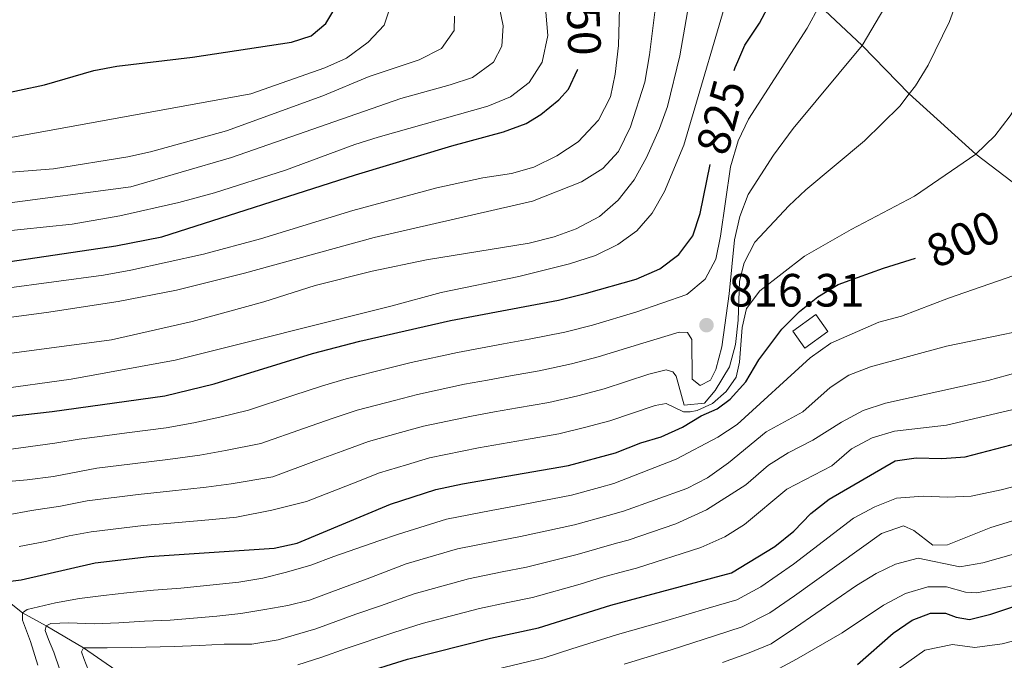
# Model space of a CAD drawing. Units: metres. Extents: x 626029 to 630539, y 4782415 to 4785469.
# Drawn here: x 627171 to 627382, y 4784719 to 4784856 of the extents above; entities that cross this region are included whole.
import ezdxf
from ezdxf.enums import TextEntityAlignment as Align

# ---------------------------------------------------------------- set-up
doc = ezdxf.new("R2010")
doc.units = ezdxf.units.M
doc.header["$MEASUREMENT"] = 0
doc.linetypes.add('DGN Style 3', pattern=[1147.6976, 819.784, -327.9136000000001])
for name, color, linetype, lineweight in [('Nivel 11', 7, 'Continuous', 0), ('Nivel 18', 7, 'Continuous', 0), ('Nivel 21', 7, 'Continuous', 0), ('Nivel 4', 7, 'Continuous', 0), ('Nivel 41', 7, 'Continuous', 0), ('Nivel 5', 7, 'Continuous', 0), ('Nivel 53', 7, 'Continuous', 0), ('Nivel 61', 7, 'Continuous', 0), ('Nivel 63', 7, 'Continuous', 0), ('Nivel 7', 7, 'Continuous', 0)]:
    doc.layers.add(name, color=color, linetype=linetype, lineweight=lineweight)
doc.styles.add('Style-arial', font='arial.shx', dxfattribs={"bigfont": 'arialbig.shx'})
doc.styles.add('Style-Helvetica-Narrow-Oblique', font='txt')

# ---------------------------------------------------------------- blocks, each defined once
blk = doc.blocks.new('5PATER')
at = {"layer": 'Nivel 7', "linetype": 'Continuous', "lineweight": 0}
h = blk.add_hatch(color=250, dxfattribs=at)
edge = h.paths.add_edge_path()
edge.add_ellipse((0, 0), major_axis=(-10.95731443231308, -11.10710700762828), ratio=0.9994222409660318, start_angle=0, end_angle=360)

msp = doc.modelspace()

# ---------------------------------------------------------------- linework, layer by layer
at = {"layer": 'Nivel 11', "color": 142, "linetype": 'DGN Style 3', "lineweight": 13}
msp.add_polyline3d([(627164.0300000012, 4784734.699999999, 800), (627171.1099999994, 4784729.15, 795), (627176.1900000013, 4784726.310000001, 790), (627184.1999999993, 4784721.619999999, 785), (627191.1499999985, 4784716.790000001, 780)], dxfattribs=at)
at = {"layer": 'Nivel 18', "color": 1, "linetype": 'DGN Style 3', "lineweight": 13, "extrusion": (0.05753326062976363, -0.03812237629941885, 0.9976154611605583), "elevation": -145517.3015820204, "flags": 128}
msp.add_lwpolyline([(4335144.574093144, 2114972.613235187), (4335150.245378263, 2114970.439867964), (4335148.644374553, 2114966.238024659), (4335142.973089434, 2114968.411391888), (4335144.574093144, 2114972.613235187)], dxfattribs=at)
at = {"layer": 'Nivel 21', "color": 250, "linetype": 'DGN Style 3', "lineweight": 0}
msp.add_polyline3d([(627342.0399999991, 4784859.470000001, 820), (627351.2100000009, 4784850.85, 815), (627361.3099999987, 4784840.49, 810), (627375.6000000015, 4784827.540000001, 805), (627388.379999999, 4784817.77, 800)], dxfattribs=at)
at = {"layer": 'Nivel 4', "color": 36, "linetype": 'Continuous', "lineweight": 30, "flags": 128}
for points, elevation in [([(627159.6499999985, 4784839.029999999), (627175.8500000015, 4784842.439999999), (627186.4200000018, 4784845.5), (627191.3399999999, 4784846.42), (627207.6099999994, 4784848.380000001), (627228.8000000007, 4784851.560000001), (627233.0199999996, 4784852.960000001), (627236.1400000006, 4784855.630000001), (627237.879999999, 4784858.460000001), (627238.9400000013, 4784862.48), (627238.4299999997, 4784867.279999999), (627236.9899999984, 4784872.48), (627234.879999999, 4784877.779999999), (627232.2199999988, 4784882.01), (627228.9499999993, 4784886.1), (627221.3999999985, 4784893.689999999), (627218.1499999985, 4784897.49), (627209.0100000016, 4784911.140000001), (627204.0599999987, 4784916.529999999)], 875), ([(627323.7699999996, 4784845.529999999), (627323.9699999988, 4784846.16), (627324.5300000012, 4784847.460000001), (627326.0199999996, 4784850.93), (627329.2100000009, 4784855.65), (627331.5500000007, 4784860.07)], 825), ([(627145.2600000016, 4784801.09), (627191.129999999, 4784807.9), (627201, 4784809.790000001), (627242.5300000012, 4784823.09), (627263.1700000018, 4784829.35), (627274.3099999987, 4784832.32), (627279.1600000001, 4784834.119999999), (627282.2699999996, 4784836.050000001), (627286.1600000001, 4784839.18), (627288.2300000004, 4784841.470000001), (627290.1900000013, 4784845.67), (627290.2100000009, 4784845.77)], 850), ([(627161.0500000007, 4784770.5), (627177.4400000013, 4784772.310000001), (627201.6099999994, 4784775.68), (627212.2300000004, 4784778.24), (627233.3500000015, 4784784.800000001), (627243.4400000013, 4784787.439999999), (627262.9499999993, 4784791.84), (627286.0500000007, 4784796.220000001), (627292.120000001, 4784797.75), (627302.7699999996, 4784800.76), (627307.7899999991, 4784802.960000001), (627311.9100000001, 4784806), (627314.8599999994, 4784810.050000001), (627316.4800000004, 4784814.810000001), (627318.6400000006, 4784825.369999999)], 825), ([(627165.7100000009, 4784735.540000001), (627170.7899999991, 4784736.23), (627186.6700000018, 4784739.880000001), (627198.2899999991, 4784741.23), (627225.120000001, 4784743), (627230.0100000016, 4784744.060000001), (627250.0500000007, 4784752.41), (627259.75, 4784755.57), (627265.5199999996, 4784756.82), (627288.2300000004, 4784760.720000001), (627298.3299999982, 4784763.470000001), (627303.7100000009, 4784765.619999999), (627308.0899999999, 4784766.9), (627312.6499999985, 4784768.949999999), (627316.6799999997, 4784771.41), (627320.1499999985, 4784772.93), (627322.9299999997, 4784774.949999999), (627326.2699999996, 4784778.68), (627329.0300000012, 4784783.43), (627333.9699999988, 4784789.98), (627337.7600000016, 4784793.77), (627341.6799999997, 4784796.93), (627346.0799999982, 4784799.6), (627350.1900000013, 4784801.08), (627355.8000000007, 4784803.109999999), (627362.6400000006, 4784805.210000001)], 800), ([(627243.1600000001, 4784715.85), (627253.6700000018, 4784719.15), (627271.4699999988, 4784723.710000001), (627281.8099999987, 4784725.890000001), (627297.3299999982, 4784730.76), (627323.2199999988, 4784737.67), (627332.4699999988, 4784743.369999999), (627336.5899999999, 4784746.640000001), (627340.1900000013, 4784750.439999999), (627344.1499999985, 4784753.49), (627358.2899999991, 4784761.720000001), (627362.8200000003, 4784762.359999999), (627368.3099999987, 4784762.24), (627373.3099999987, 4784762.59), (627389.7300000004, 4784766.9)], 775), ([(627350.25, 4784718.01), (627357.8500000015, 4784724.73), (627361.9600000009, 4784727.560000001), (627365.8399999999, 4784729.029999999), (627369.0799999982, 4784729.050000001), (627371.4100000001, 4784728.199999999), (627374.2600000016, 4784727.67), (627378.8399999999, 4784728.810000001), (627393.4400000013, 4784733.689999999)], 750)]:
    msp.add_lwpolyline(points, dxfattribs=dict(at, elevation=elevation))
at = {"layer": 'Nivel 5', "color": 36, "linetype": 'Continuous', "lineweight": 0, "flags": 128}
for points, elevation in [([(627353.9100000001, 4784751.9), (627358.5599999987, 4784753.73), (627364.3000000007, 4784754.18), (627369.620000001, 4784753.91), (627374.6099999994, 4784754.189999999), (627381, 4784755.550000001), (627430.2699999996, 4784768.199999999), (627454.7899999991, 4784775.15), (627465.379999999, 4784779), (627475.7800000012, 4784783.529999999), (627480.7699999996, 4784786.470000001), (627484.629999999, 4784789.65), (627488.5799999982, 4784793.82), (627490.9400000013, 4784798.23), (627492.9299999997, 4784803.4), (627496.1799999997, 4784813.83), (627497.4200000018, 4784819.109999999), (627497.379999999, 4784824.109999999), (627496.7899999991, 4784829.67), (627494.8299999982, 4784839.6), (627493.4200000018, 4784844.9), (627490.870000001, 4784852.67), (627480.3500000015, 4784876.02)], 770), ([(627355.8099999987, 4784730.73), (627360.5199999996, 4784733.25), (627365.3099999987, 4784734.68), (627369.3000000007, 4784734.720000001), (627373.379999999, 4784733.540000001), (627375.7899999991, 4784733.42), (627383.0899999999, 4784734.810000001), (627408.5100000016, 4784741.9), (627429.5199999996, 4784748.960000001), (627451.1999999993, 4784754.59), (627472.6799999997, 4784759.68), (627488.9899999984, 4784764.119999999), (627493.8299999982, 4784765.970000001), (627498.5700000003, 4784769.1), (627502.3399999999, 4784772.800000001), (627505.3299999982, 4784777.720000001), (627506.9299999997, 4784782.869999999), (627510.2899999991, 4784808.619999999), (627512.6000000015, 4784830.290000001), (627513.9600000009, 4784850.17), (627513.7199999988, 4784855.75), (627511.0300000012, 4784870.880000001)], 755), ([(627164.9499999993, 4784776.970000001), (627181.5199999996, 4784779.290000001), (627203.8299999982, 4784783.34), (627250.370000001, 4784794.970000001), (627260.9100000001, 4784797.859999999), (627277.5799999982, 4784801.32), (627288.4100000001, 4784803.99), (627293.9899999984, 4784805.810000001), (627298.7899999991, 4784808.16), (627302.8999999985, 4784811.1), (627306.1499999985, 4784814.9), (627308.8500000015, 4784819.540000001), (627312.9699999988, 4784829.449999999), (627323.6499999985, 4784865.75)], 830), ([(627358.120000001, 4784768.119999999), (627369.3000000007, 4784769.369999999), (627395.4899999984, 4784775.52), (627406.4899999984, 4784777.449999999), (627416.7800000012, 4784779.26), (627421.6000000015, 4784780.57), (627432.3000000007, 4784784.9), (627442.6700000018, 4784789.779999999), (627448.2899999991, 4784792.9), (627453.2800000012, 4784795.790000001), (627462.4899999984, 4784802.24), (627466.7800000012, 4784806.220000001), (627470.0300000012, 4784810.07), (627472.2800000012, 4784815.390000001), (627473.7800000012, 4784820.460000001), (627474.7399999984, 4784825.369999999), (627474.7199999988, 4784830.59), (627474.0300000012, 4784836.08), (627471.7199999988, 4784846.130000001), (627467.6999999993, 4784856.34), (627463.3200000003, 4784865.34)], 780), ([(627162.8500000015, 4784784.029999999), (627190.2300000004, 4784787.73), (627207.4899999984, 4784791.619999999), (627222.9100000001, 4784795.85), (627233.8999999985, 4784799.34), (627246.120000001, 4784802.449999999), (627257.7399999984, 4784804.880000001), (627279.8099999987, 4784808.48), (627285.1799999997, 4784809.810000001), (627289.8900000006, 4784811.5), (627294.8599999994, 4784814.17), (627298.8599999994, 4784817.699999999), (627302.3299999982, 4784822.029999999), (627304.9499999993, 4784826.83), (627307.7399999984, 4784833.08), (627309.4499999993, 4784837.779999999), (627312.0899999999, 4784848.66), (627314.8000000007, 4784864.310000001)], 835), ([(627166.1900000013, 4784816.82), (627194.3299999982, 4784820.57), (627215.9699999988, 4784826.859999999), (627252.2800000012, 4784839.5), (627262.8599999994, 4784842.41), (627267.6000000015, 4784844.02), (627272.1600000001, 4784847.290000001), (627273.9600000009, 4784850.75), (627274.2100000009, 4784855.130000001), (627272.9899999984, 4784861.029999999)], 860), ([(627167.1799999997, 4784798.710000001), (627188.5100000016, 4784801.609999999), (627194.3500000015, 4784802.630000001), (627209.9699999988, 4784806.119999999), (627222.1700000018, 4784809.4), (627241.9400000013, 4784815.439999999), (627259.9699999988, 4784820.35), (627269.8299999982, 4784822.470000001), (627276, 4784823.41), (627280.8200000003, 4784824.73), (627285.6900000013, 4784827.210000001), (627290.3200000003, 4784830.17), (627294.6799999997, 4784834.880000001), (627297.25, 4784839.83), (627298.2600000016, 4784844.720000001), (627298.9699999988, 4784850.869999999), (627299.2300000004, 4784861.609999999)], 845), ([(627316.4699999988, 4784777.91), (627318.6600000001, 4784779.050000001), (627319.8599999994, 4784781.33), (627321.129999999, 4784786.17), (627322.7199999988, 4784797.550000001), (627323.8299999982, 4784809.140000001), (627324.9899999984, 4784814.199999999), (627326.7899999991, 4784818.869999999), (627332.1799999997, 4784827.33), (627336.4299999997, 4784833.07), (627351.2100000009, 4784850.85), (627357.0300000012, 4784860.75)], 815), ([(627324.9299999997, 4784782.880000001), (627325.5100000016, 4784790.359999999), (627326.4400000013, 4784794.42), (627329.3000000007, 4784798.25), (627338.8500000015, 4784805.66), (627348.879999999, 4784811.369999999), (627362.4699999988, 4784818.51), (627375.6000000015, 4784827.540000001), (627379.6799999997, 4784831.49), (627382.9699999988, 4784835.75), (627385.879999999, 4784840.43), (627387.6799999997, 4784845.09), (627389.120000001, 4784850.07), (627390.1799999997, 4784861.02)], 805), ([(627325.9299999997, 4784804.220000001), (627328.1999999993, 4784808.68), (627335.4899999984, 4784816.49), (627339.120000001, 4784819.93), (627351.7300000004, 4784830.42), (627359.2600000016, 4784837.84), (627361.3099999987, 4784840.49), (627362.6700000018, 4784842.24), (627365.3900000006, 4784846.67), (627369.9800000004, 4784856.060000001), (627371.9299999997, 4784861.6)], 810), ([(627362.2899999991, 4784746.77), (627366.3900000006, 4784743.67), (627369.5, 4784743.699999999), (627378.8200000003, 4784747.41), (627388.8399999999, 4784750.49), (627411.9600000009, 4784756.140000001), (627448.7199999988, 4784766.26), (627466.5100000016, 4784770.77), (627482.2300000004, 4784776.279999999), (627486.879999999, 4784778.43), (627491.5700000003, 4784781.6), (627494.9299999997, 4784785.290000001), (627497.4299999997, 4784790.58), (627500.5399999991, 4784806.07), (627507.1799999997, 4784820.48), (627508.2300000004, 4784825.369999999), (627507.8599999994, 4784830.77), (627505.6700000018, 4784839.720000001), (627498.8599999994, 4784861.290000001)], 765), ([(627153.0100000016, 4784790.529999999), (627176.25, 4784793.6), (627191.6499999985, 4784795.960000001), (627204.1099999994, 4784798.35), (627218.75, 4784801.99), (627246.5100000016, 4784809.68), (627280.5300000012, 4784817.439999999), (627291.0500000007, 4784821.619999999), (627295.5599999987, 4784824.470000001), (627298.9499999993, 4784828.140000001), (627301.4899999984, 4784833.41), (627304.5700000003, 4784843.02), (627305.620000001, 4784848.859999999), (627306.9800000004, 4784859.779999999)], 840), ([(627160.6600000001, 4784829.710000001), (627220.120000001, 4784840.529999999), (627235.9499999993, 4784846.050000001), (627240.6000000015, 4784848.16), (627245.2800000012, 4784851.6), (627248.6799999997, 4784855.24), (627250.1999999993, 4784859.779999999)], 870), ([(627313.629999999, 4784797.42), (627317.5700000003, 4784800.75), (627319.8399999999, 4784805.029999999), (627320.8399999999, 4784809.939999999), (627322.9899999984, 4784824.869999999), (627324.6499999985, 4784830.390000001), (627326.8399999999, 4784835.050000001), (627339.4299999997, 4784854.57), (627342.0399999991, 4784859.470000001)], 820), ([(627156.7800000012, 4784822.779999999), (627177.75, 4784824.380000001), (627193.6999999993, 4784826.949999999), (627198.5899999999, 4784828.02), (627214.8999999985, 4784832.529999999), (627235.5100000016, 4784840.08), (627245.4800000004, 4784844.220000001), (627256.1799999997, 4784847.790000001), (627260.9499999993, 4784850.220000001), (627263.7300000004, 4784854.060000001), (627263.7800000012, 4784857.15)], 865), ([(627159.6499999985, 4784810.26), (627181.7300000004, 4784812.550000001), (627192.0100000016, 4784814.35), (627204.6499999985, 4784817.199999999), (627212.2800000012, 4784819.24), (627227.4899999984, 4784824.109999999), (627242.4200000018, 4784829.640000001), (627247.4299999997, 4784831.210000001), (627270.9499999993, 4784837.890000001), (627275.7699999996, 4784839.880000001), (627279.7699999996, 4784842.9), (627282.5599999987, 4784847.33), (627283.8200000003, 4784853.040000001), (627283.3599999994, 4784858.02)], 855), ([(627167.7100000009, 4784750.109999999), (627173.0700000003, 4784751.060000001), (627179.2899999991, 4784752.01), (627184.9600000009, 4784753.130000001), (627195.8900000006, 4784754.49), (627202.6099999994, 4784755.210000001), (627210.5399999991, 4784756.07), (627215.8399999999, 4784756.82), (627224.8099999987, 4784758.32), (627234.1600000001, 4784761.82), (627239.6499999985, 4784763.82), (627245.3099999987, 4784765.869999999), (627252.2100000009, 4784767.790000001), (627257.129999999, 4784769.199999999), (627267.4499999993, 4784771.34), (627272.370000001, 4784772.220000001), (627277.2899999991, 4784773.1), (627284.0100000016, 4784774.290000001), (627290.25, 4784775.710000001), (627295.8500000015, 4784777.18), (627305.4899999984, 4784780.310000001), (627309.1600000001, 4784781.27), (627310.6099999994, 4784780.82), (627311.3200000003, 4784779.93), (627313.0399999991, 4784773.68), (627317.370000001, 4784774.09), (627319.7100000009, 4784776.82), (627322.7300000004, 4784781.91), (627324.0500000007, 4784786.73), (627324.6099999994, 4784791.9), (627324.9100000001, 4784800.310000001), (627325.9299999997, 4784804.220000001)], 810), ([(627390.7399999984, 4784803.939999999), (627369.7199999988, 4784796.619999999), (627359.6499999985, 4784792.76), (627354.8000000007, 4784791.52), (627344.5199999996, 4784787.01), (627340.0899999999, 4784783.869999999), (627324.4200000018, 4784769.529999999), (627320.2399999984, 4784766.790000001), (627311.3399999999, 4784762.09), (627297.9299999997, 4784756.859999999), (627294.879999999, 4784756.040000001), (627288.8599999994, 4784754.359999999), (627276.6600000001, 4784751.99), (627271.629999999, 4784751.08), (627262.0899999999, 4784749.199999999), (627251.75, 4784746.01), (627247.5700000003, 4784744.540000001), (627237.9200000018, 4784741.220000001), (627232.9299999997, 4784739.380000001), (627227.7399999984, 4784737.82), (627222.6799999997, 4784736.59), (627217.5300000012, 4784735.68), (627205.0799999982, 4784734.439999999), (627199.2300000004, 4784733.949999999), (627193.4600000009, 4784733.42), (627188.4499999993, 4784732.84), (627183.370000001, 4784732.189999999), (627178.2199999988, 4784731.279999999), (627172.1099999994, 4784729.84), (627171.1099999994, 4784729.15), (627171.1099999994, 4784727.51), (627172.8099999987, 4784722.970000001), (627174.4299999997, 4784717.869999999)], 795), ([(627167.129999999, 4784764.050000001), (627178.0500000007, 4784765.540000001), (627183.2399999984, 4784766.369999999), (627188.1999999993, 4784767.040000001), (627193.4899999984, 4784767.75), (627201.9400000013, 4784768.85), (627207.8299999982, 4784769.92), (627213.4299999997, 4784771.1), (627219.6000000015, 4784772.59), (627229.0899999999, 4784775.73), (627235.4499999993, 4784777.810000001), (627240.5599999987, 4784779.34), (627249.6099999994, 4784781.630000001), (627254.5100000016, 4784782.83), (627264.4499999993, 4784785.01), (627269.370000001, 4784785.92), (627274.2800000012, 4784786.83), (627279.8000000007, 4784787.85), (627287.4499999993, 4784789.380000001), (627293.3599999994, 4784790.890000001), (627302.8900000006, 4784793.720000001), (627313.629999999, 4784797.42)], 820), ([(627395.6900000013, 4784791.77), (627369.2899999991, 4784786.359999999), (627353.0300000012, 4784781.91), (627348.3500000015, 4784780.15), (627344.370000001, 4784777.51), (627338.4600000009, 4784772.290000001), (627330.6099999994, 4784767.970000001), (627322.5199999996, 4784761.290000001), (627318.0700000003, 4784758.07), (627313.620000001, 4784755.779999999), (627299.9899999984, 4784750.93), (627296.6999999993, 4784750.040000001), (627289.4800000004, 4784747.99), (627277.9499999993, 4784745.470000001), (627272.8099999987, 4784744.5), (627264.4400000013, 4784742.83), (627253.4400000013, 4784739.609999999), (627245.0100000016, 4784736.41), (627239.9400000013, 4784734.529999999), (627232.6700000018, 4784731.83), (627228.0500000007, 4784730.689999999), (627223.0899999999, 4784729.82), (627217.9699999988, 4784729.01), (627212.7899999991, 4784728.43), (627202.7600000016, 4784727.550000001), (627197.3000000007, 4784727.359999999), (627191.7899999991, 4784726.970000001), (627186.4899999984, 4784726.77), (627181.0199999996, 4784726.99), (627177.2100000009, 4784726.859999999), (627176.1900000013, 4784726.310000001), (627175.9899999984, 4784725.35), (627176.7199999988, 4784723.43), (627177.8099999987, 4784720.67), (627179.1400000006, 4784716.91)], 790), ([(627166.4699999988, 4784757.130000001), (627172.120000001, 4784757.689999999), (627177.7899999991, 4784758.369999999), (627187.0300000012, 4784760.15), (627194.6900000013, 4784761.119999999), (627202.2800000012, 4784762.029999999), (627209.1799999997, 4784762.99), (627214.629999999, 4784763.960000001), (627222.2100000009, 4784765.460000001), (627231.629999999, 4784768.77), (627237.5500000007, 4784770.810000001), (627242.9299999997, 4784772.609999999), (627250.9100000001, 4784774.710000001), (627255.8200000003, 4784776.01), (627265.9499999993, 4784778.17), (627270.870000001, 4784779.07), (627275.7899999991, 4784779.970000001), (627281.9100000001, 4784781.07), (627288.8500000015, 4784782.540000001), (627294.6000000015, 4784784.040000001), (627304.1900000013, 4784787.02), (627311.9800000004, 4784789.34), (627313.7699999996, 4784789.300000001), (627314.6900000013, 4784787.75), (627314.7399999984, 4784779.290000001), (627316.4699999988, 4784777.91)], 815), ([(627185.7899999991, 4784715.49), (627184.2800000012, 4784719.32), (627183.8000000007, 4784720.77), (627184.1999999993, 4784721.619999999), (627185.9600000009, 4784721.609999999), (627189.3000000007, 4784721.59), (627194.5300000012, 4784721.65), (627203.6499999985, 4784721.890000001), (627209.0799999982, 4784722.1), (627214.370000001, 4784722.42), (627220.2800000012, 4784722.380000001), (627225.9299999997, 4784723.359999999), (627234.0100000016, 4784725.710000001), (627242.6000000015, 4784728.800000001), (627247.8999999985, 4784730.65), (627255.129999999, 4784733.199999999), (627266.7800000012, 4784736.449999999), (627274, 4784737.91), (627279.2300000004, 4784738.939999999), (627290.1000000015, 4784741.619999999), (627298.5199999996, 4784744.040000001), (627301.0300000012, 4784744.720000001), (627311.25, 4784748.220000001), (627317.8000000007, 4784751.210000001), (627326.25, 4784756.6), (627331.120000001, 4784760.800000001), (627335.3299999982, 4784763.49), (627340.6600000001, 4784766.189999999), (627346.75, 4784770.050000001), (627351.4499999993, 4784772.51), (627356.1999999993, 4784774.09), (627378.2699999996, 4784778.949999999), (627401.0500000007, 4784785.310000001)], 785), ([(627170.4100000001, 4784743.32), (627176.0100000016, 4784744.439999999), (627181.120000001, 4784745.619999999), (627185.8099999987, 4784746.51), (627197.0899999999, 4784747.859999999), (627202.9499999993, 4784748.380000001), (627211.8999999985, 4784749.140000001), (627217.0399999991, 4784749.68), (627224.5700000003, 4784751.140000001), (627232.0500000007, 4784753.029999999), (627241.75, 4784756.82), (627247.6799999997, 4784759.140000001), (627253.5100000016, 4784760.880000001), (627258.4400000013, 4784762.390000001), (627268.9499999993, 4784764.5), (627273.870000001, 4784765.369999999), (627278.8000000007, 4784766.23), (627286.120000001, 4784767.51), (627291.6600000001, 4784768.869999999), (627297.0899999999, 4784770.32), (627306.7899999991, 4784773.609999999), (627309.1999999993, 4784774.01), (627312.8900000006, 4784772.290000001), (627314.3399999999, 4784772.220000001), (627315.8599999994, 4784772.540000001), (627319.120000001, 4784774.060000001), (627322.0199999996, 4784776.630000001), (627324.1600000001, 4784779.73), (627324.9299999997, 4784782.880000001)], 805), ([(627230.1799999997, 4784717.949999999), (627235.3399999999, 4784719.6), (627240.5300000012, 4784721.49), (627250.7899999991, 4784724.9), (627256.8200000003, 4784726.800000001), (627269.129999999, 4784730.08), (627275.1799999997, 4784731.33), (627280.5199999996, 4784732.42), (627290.7300000004, 4784735.25), (627295.5100000016, 4784736.75), (627300.3299999982, 4784738.040000001), (627302.8200000003, 4784738.710000001), (627316.620000001, 4784743.140000001), (627321.75, 4784745.41), (627325.9600000009, 4784748.109999999), (627335.0799999982, 4784755.640000001), (627344.6999999993, 4784760.66), (627348.9100000001, 4784764.310000001), (627353.3299999982, 4784766.66), (627358.120000001, 4784768.119999999)], 780), ([(627272.8599999994, 4784717.060000001), (627283.0100000016, 4784719.48), (627288.9699999988, 4784721.390000001), (627298.7300000004, 4784724.439999999), (627308.620000001, 4784727.25), (627318.1900000013, 4784730.109999999), (627324.3599999994, 4784731.91), (627329.4499999993, 4784734.699999999), (627336.4699999988, 4784739.560000001), (627349.379999999, 4784749.4), (627353.9100000001, 4784751.9)], 770), ([(627300.1499999985, 4784718.119999999), (627310.2600000016, 4784721.16), (627319.7300000004, 4784724.290000001), (627325.5, 4784726.140000001), (627331.4299999997, 4784729.109999999), (627336.6900000013, 4784732.76), (627355.3900000006, 4784746.130000001), (627360.1099999994, 4784747.800000001), (627362.2899999991, 4784746.77)], 765), ([(627397.8000000007, 4784745.699999999), (627377.120000001, 4784739.880000001), (627372.1900000013, 4784739.02), (627363.2300000004, 4784740.84), (627358.379999999, 4784739.550000001), (627354.2300000004, 4784737.529999999), (627350, 4784734.98), (627336.9100000001, 4784725.949999999), (627331.6999999993, 4784722.470000001), (627326.6499999985, 4784720.380000001), (627321.2699999996, 4784718.48)], 760), ([(627332.5100000016, 4784716.65), (627337.129999999, 4784719.140000001), (627346.9499999993, 4784724.859999999), (627355.8099999987, 4784730.73)], 755), ([(627337.1499999985, 4784705.57), (627342.6000000015, 4784707.74), (627347.7199999988, 4784709.65), (627353.1600000001, 4784712.75), (627359.5, 4784717.43), (627364.6600000001, 4784721.109999999), (627370.5700000003, 4784722.34), (627375.3500000015, 4784721.67), (627381.2699999996, 4784722.470000001), (627388.1799999997, 4784724.290000001)], 745)]:
    msp.add_lwpolyline(points, dxfattribs=dict(at, elevation=elevation))
at = {"layer": 'Nivel 53', "color": 1, "linetype": 'Continuous', "lineweight": 0}
msp.add_3dface([(627336.3200000003, 4784789.59, 799.45), (627341.2600000016, 4784793.119999999, 799.3000000000001), (627343.870000001, 4784789.470000001, 799.01), (627338.9299999997, 4784785.939999999, 799.16)], dxfattribs=at)
at = {"layer": 'Nivel 61', "color": 250, "linetype": 'Continuous', "lineweight": 0}
msp.add_3dface([(626969.0899999999, 4782825.52), (626925.8999999985, 4785139.17), (630310.7399999984, 4785203.15), (630355.0599999987, 4782889.52)], dxfattribs=at)
at = {"layer": 'Nivel 63', "color": 7, "linetype": 'Continuous', "lineweight": 0}
msp.add_3dface([(626084.8900000006, 4782414.99), (626028.7300000004, 4785384.51), (630482.9499999993, 4785468.710000001), (630539.1099999994, 4782499.18)], dxfattribs=at)

# ---------------------------------------------------------------- block references
at = {"layer": 'Nivel 7', "color": 250, "linetype": 'Continuous', "lineweight": 0, "xscale": 0.09999983015004542, "yscale": 0.09999983015004542, "zscale": 0.09999983015004542}
msp.add_blockref('5PATER', (627317.8299999982, 4784790.85, 816.32), dxfattribs=at)

# ---------------------------------------------------------------- texts
at = {"layer": 'Nivel 41', "color": 27, "linetype": 'Continuous', "lineweight": 0, "style": 'Style-Helvetica-Narrow-Oblique'}
for s, height, rotation, p in [('850', 6.99996, 271.9999999978575, (627291.4568995684, 4784856.661153452, 850)), ('825', 6.9999, 75.00000003028819, (627320.9214261621, 4784835.51910435, 825)), ('800', 6.99996, 23.99999999652728, (627372.8910159916, 4784809.349602101, 800))]:
    msp.add_text(s, height=height, rotation=rotation, dxfattribs=at).set_placement(p, align=Align.MIDDLE_CENTER)
at = {"layer": 'Nivel 41', "color": 250, "linetype": 'Continuous', "lineweight": 0, "style": 'Style-arial'}
msp.add_text('816.31', height=6.99996, dxfattribs=at).set_placement((627322.5599999987, 4784794.85, 816.32))

doc.saveas('drawing.dxf')
